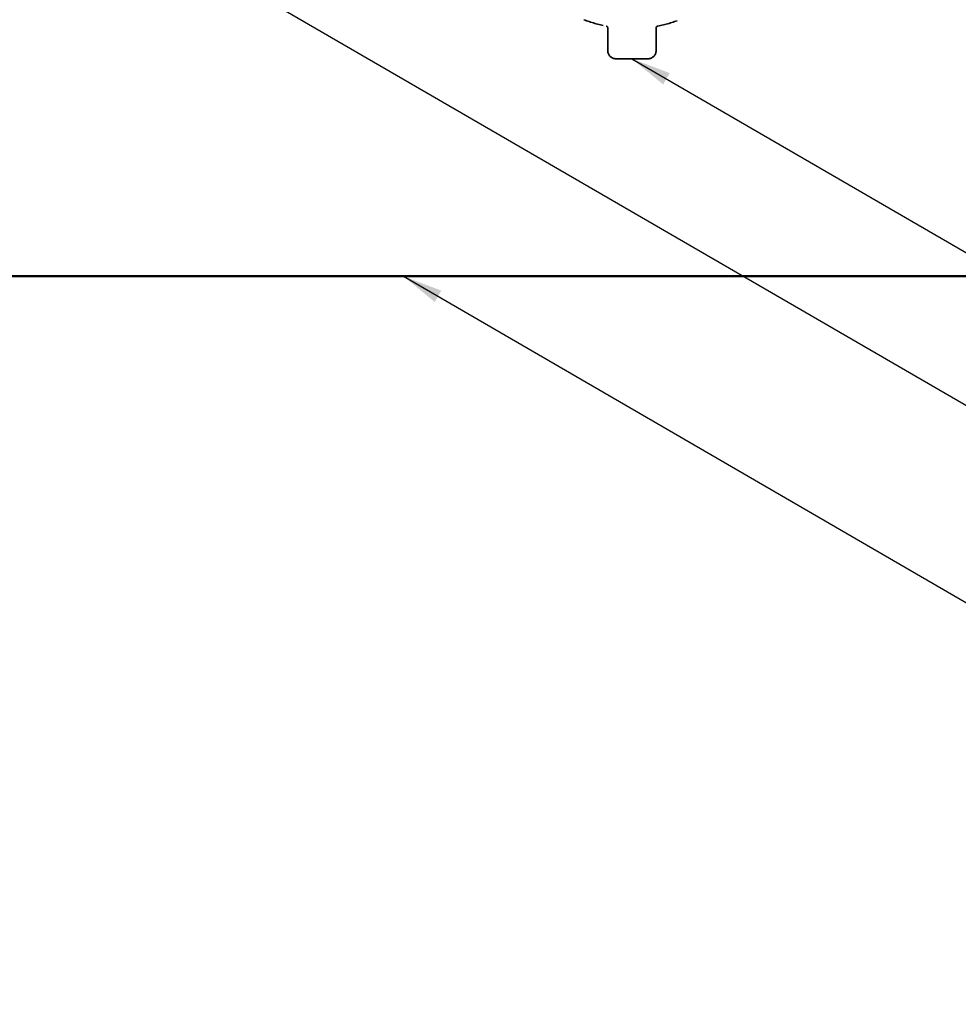
# Model space of a CAD drawing. Units: inches. Extents: x 0.6 to 33.4, y 0.6 to 21.4.
# Drawn here: x 5.5 to 10.2, y 8.1 to 13 of the extents above; entities that cross this region are included whole.
import ezdxf

# ---------------------------------------------------------------- set-up
doc = ezdxf.new("R2010")
doc.units = ezdxf.units.IN
doc.header["$LTSCALE"] = 2
doc.header["$MEASUREMENT"] = 0
doc.linetypes.add('DASHED', pattern=[0.2067, 0.1654, -0.0413])
for name, color, linetype, lineweight in [('Hidden (ANSI)', 7, 'DASHED', 35), ('Symbol (ANSI)', 7, 'Continuous', 25), ('Visible (ANSI)', 7, 'Continuous', 50)]:
    doc.layers.add(name, color=color, linetype=linetype, lineweight=lineweight)
doc.styles.add('Note Text (ANSI)', font='tahoma.ttf')
doc.dimstyles.new('Default (ANSI)$7', dxfattribs={"dimscale": 2, "dimtxt": 0.12, "dimasz": 0.098425, "dimexe": 0.125, "dimexo": 0.0625, "dimgap": 0.031496, "dimtad": 0, "dimtih": 1, "dimtoh": 1, "dimrnd": 1e-08, "dimzin": 4, "dimdsep": 46, "dimtxsty": 'Note Text (ANSI)', "dimcen": 0.09, "dimdle": 0.393701, "dimclrd": 256, "dimclre": 256, "dimclrt": 256, "dimadec": 0, "dimazin": 1, "dimtfac": 1, "dimtofl": 0, "dimtmove": 0, "dimatfit": 3, "dimfxl": 1, "dimtolj": 1, "dimtzin": 4, "dimlwd": -1, "dimlwe": -1, "dimarcsym": 0})

msp = doc.modelspace()

# ---------------------------------------------------------------- linework, layer by layer
at = {"layer": 'Hidden (ANSI)', "ltscale": 0.091085}
for p, q in [((8.42348, 12.95173), (8.42348, 12.85598)), ((8.66148, 12.85598), (8.66148, 12.95173))]:
    msp.add_line(p, q, dxfattribs=at)
at = {"layer": 'Hidden (ANSI)', "ltscale": 0.058848}
for p, q in [((8.49304, 12.79876), (8.46348, 12.79876)), ((8.57204, 12.79876), (8.51293, 12.79876)), ((8.62148, 12.79876), (8.59193, 12.79876))]:
    msp.add_line(p, q, dxfattribs=at)
at = {"layer": 'Hidden (ANSI)', "ltscale": 0.021775}
for p, q in [((8.49304, 12.79876), (8.51293, 12.79876)), ((8.57204, 12.79876), (8.59193, 12.79876))]:
    msp.add_line(p, q, dxfattribs=at)
at = {"layer": 'Hidden (ANSI)', "ltscale": 0.109072}
for start, end in [(249.06165, 258.95923), (281.04077, 290.93835)]:
    msp.add_arc((8.54248, 13.61086), 0.6636, start, end, dxfattribs=at)
at = {"layer": 'Hidden (ANSI)', "ltscale": 0.013024}
for centre, start, end in [((8.41348, 12.94973), 0, 78.95923), ((8.67148, 12.94973), 101.04077, 180)]:
    msp.add_arc(centre, 0.01, start, end, dxfattribs=at)
at = {"layer": 'Hidden (ANSI)', "ltscale": 0.059738}
for centre, start, end in [((8.46348, 12.83876), 180, 270), ((8.62148, 12.83876), 270, 0)]:
    msp.add_arc(centre, 0.04, start, end, dxfattribs=at)
at = {"layer": 'Hidden (ANSI)', "ltscale": 0.045444}
for points in [[(8.42348, 12.85598), (8.42348, 12.83876), (8.42348, 12.83876)], [(8.66148, 12.83876), (8.66148, 12.83876), (8.66148, 12.85598)]]:
    msp.add_open_spline(points, degree=2, dxfattribs=at)
at = {"layer": 'Visible (ANSI)', "color": 5, "true_color": 0x0000ff}
msp.add_line((14.54248, 11.72676), (1.87471, 11.72676), dxfattribs=at)

# ---------------------------------------------------------------- leaders
at = {"layer": 'Symbol (ANSI)', "annotation_type": 0, "has_hookline": 1, "hookline_direction": 0}
for points, text_width in [([(8.7275, 17.38026), (18.78616, 11.53652), (18.98301, 11.53652)], 1.98995), ([(6.27611, 13.36026), (18.78333, 6.10285), (18.98018, 6.10285)], 2.86872), ([(8.54248, 12.79876), (18.79874, 6.84094), (18.99559, 6.84094)], 8.4332), ([(7.41714, 11.72676), (18.77818, 5.13109), (18.97504, 5.13109)], 2.04556)]:
    msp.add_leader(points, dimstyle='Default (ANSI)$7', override={"dimtad": 0}, dxfattribs=dict(at, text_width=text_width))

doc.saveas('drawing.dxf')
